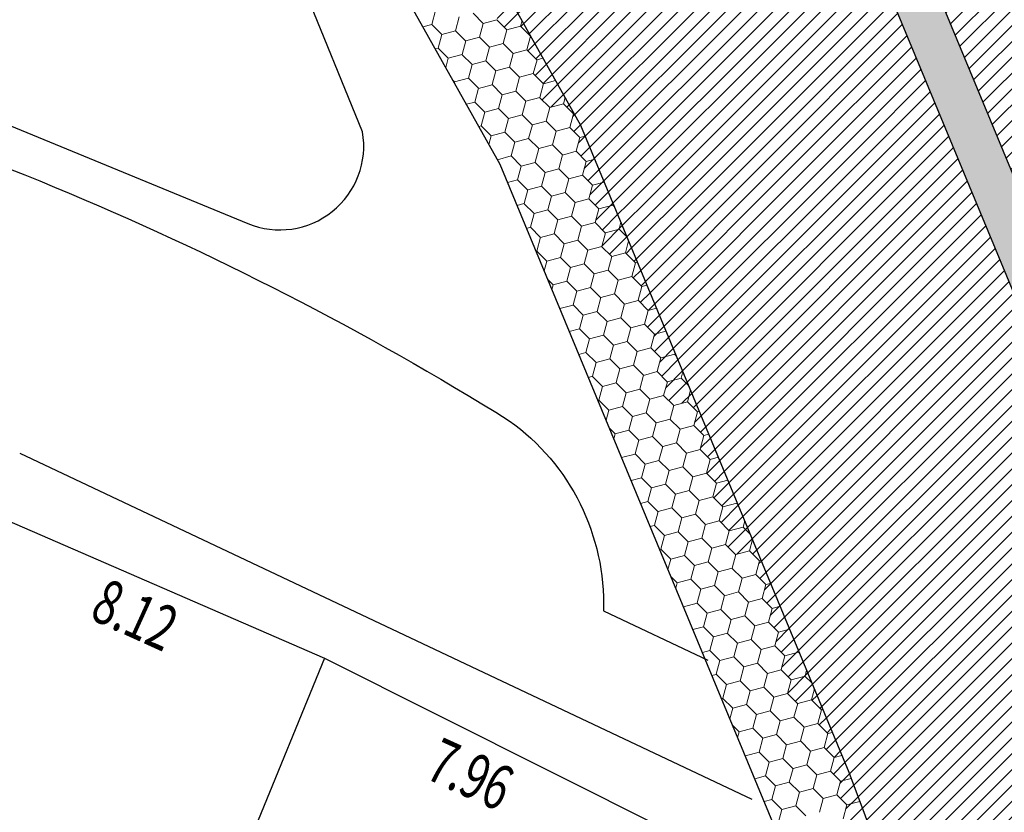
# Model space of a CAD drawing. Extents: x 733375 to 734877, y 7285834 to 7286634.
# Drawn here: x 734257 to 734301, y 7286104 to 7286140 of the extents above; entities that cross this region are included whole.
import ezdxf
from ezdxf.enums import TextEntityAlignment as Align

# ---------------------------------------------------------------- set-up
doc = ezdxf.new("R2010")
doc.units = 0
doc.header["$MEASUREMENT"] = 0
doc.layers.get('0').update_dxf_attribs({"linetype": 'CONTINUOUS'})
for name, color, linetype in [('03-LOTES', 2, 'CONTINUOUS'), ('04-GUIA', 1, 'CONTINUOUS'), ('08-TESTADA', 2, 'CONTINUOUS'), ('13-QUADRA', 4, 'CONTINUOUS'), ('AV', 7, 'CONTINUOUS')]:
    doc.layers.add(name, color=color, linetype=linetype)
doc.layers.add('PORTAS', color=5, linetype='CONTINUOUS', lineweight=20)
doc.layers.add('TEXTO', color=1, linetype='CONTINUOUS', lineweight=13)
doc.styles.add('ROMANS', font='txt.shx')
pattern_1 = [(45, (0, 0), (-0.353553390593, 0.353553390593), [])]

msp = doc.modelspace()

# ---------------------------------------------------------------- hatches: boundary and pattern name
h = msp.add_hatch()
h.set_pattern_fill('ANSI31', color=253, scale=4, style=0)
h.set_pattern_definition(pattern_1)
h.paths.add_polyline_path([(734282.48637, 7286165.31551, -1.21681621), (734283.9413, 7286166.68585), (734284.31273, 7286166.14771), (734297.60783, 7286142.45057), (734310.68834, 7286110.90944), (734314.92097, 7286099.46729), (734330.73968, 7286103.62346), (734301.26595, 7286175.23265), (734301.18407, 7286175.39892), (734254.28402, 7286163.0765), (734257.98194, 7286157.07676), (734261.0624, 7286159.66115, -0.50175987), (734269.06981, 7286158.5728, 0.50175987), (734261.0624, 7286159.66115), (734260.57132, 7286159.24915), (734260.9103, 7286158.91017), (734261.52366, 7286159.07452), (734261.68801, 7286159.68789), (734262.30138, 7286159.85224), (734262.75039, 7286159.40322), (734263.36375, 7286159.56757), (734263.5281, 7286160.18094), (734264.14146, 7286160.34529), (734264.59048, 7286159.89627), (734265.20384, 7286160.06062), (734265.65285, 7286159.61161), (734266.26622, 7286159.77596), (734266.71523, 7286159.32695), (734267.32859, 7286159.4913), (734267.7776, 7286159.04229), (734267.61325, 7286158.42892), (734268.06227, 7286157.97991), (734268.67563, 7286158.14426), (734269.12464, 7286157.69525), (734268.96029, 7286157.08189), (734269.4093, 7286156.63287), (734269.24495, 7286156.01951), (734269.69397, 7286155.5705), (734270.30733, 7286155.73485), (734270.75634, 7286155.28584), (734270.59199, 7286154.67247), (734271.04101, 7286154.22346), (734270.87666, 7286153.6101), (734271.32567, 7286153.16108), (734271.16132, 7286152.54772), (734271.61033, 7286152.09871), (734272.22369, 7286152.26306), (734272.67271, 7286151.81405), (734272.50836, 7286151.20068), (734272.95737, 7286150.75167), (734272.79302, 7286150.13831), (734273.24203, 7286149.6893), (734273.07768, 7286149.07593), (734273.52669, 7286148.62692), (734274.14006, 7286148.79127), (734274.58907, 7286148.34226), (734274.42472, 7286147.72889), (734274.87373, 7286147.27988), (734274.70938, 7286146.66652), (734275.15839, 7286146.21751), (734274.99404, 7286145.60414), (734275.44306, 7286145.15513), (734276.05642, 7286145.31948), (734276.50543, 7286144.87047), (734276.34108, 7286144.25711), (734276.7901, 7286143.80809), (734276.62575, 7286143.19473), (734277.07476, 7286142.74572), (734277.68812, 7286142.91007), (734278.13713, 7286142.46105), (734277.97278, 7286141.84769), (734278.4218, 7286141.39868), (734278.25745, 7286140.78532), (734278.70646, 7286140.3363), (734278.54211, 7286139.72294), (734278.99112, 7286139.27393), (734279.60448, 7286139.43828), (734280.0535, 7286138.98927), (734279.88915, 7286138.3759), (734280.33816, 7286137.92689), (734280.17381, 7286137.31353), (734280.62282, 7286136.86451), (734280.45847, 7286136.25115), (734280.90748, 7286135.80214), (734281.52085, 7286135.96649), (734281.96986, 7286135.51748), (734281.80551, 7286134.90411), (734282.25452, 7286134.4551), (734282.09017, 7286133.84174), (734282.53919, 7286133.39273), (734282.37484, 7286132.77936), (734282.82385, 7286132.33035), (734282.6595, 7286131.71699), (734283.10851, 7286131.26797), (734282.94416, 7286130.65461), (734283.39317, 7286130.2056), (734283.22882, 7286129.59224), (734283.67784, 7286129.14322), (734284.2912, 7286129.30757), (734284.74021, 7286128.85856), (734284.57586, 7286128.2452), (734285.02487, 7286127.79619), (734284.86052, 7286127.18282), (734285.30954, 7286126.73381), (734285.14519, 7286126.12045), (734285.5942, 7286125.67143), (734285.42985, 7286125.05807), (734285.87886, 7286124.60906), (734285.71451, 7286123.9957), (734286.16352, 7286123.54668), (734285.99917, 7286122.93332), (734286.44819, 7286122.48431), (734287.06155, 7286122.64866), (734287.51056, 7286122.19965), (734287.34621, 7286121.58628), (734287.79523, 7286121.13727), (734287.63088, 7286120.52391), (734288.07989, 7286120.0749), (734287.91554, 7286119.46153), (734288.36455, 7286119.01252), (734288.2002, 7286118.39916), (734288.64921, 7286117.95014), (734288.48486, 7286117.33678), (734288.93388, 7286116.88777), (734288.76953, 7286116.27441), (734289.21854, 7286115.82539), (734289.8319, 7286115.98974), (734290.28091, 7286115.54073), (734290.11656, 7286114.92737), (734290.56558, 7286114.47836), (734290.40123, 7286113.86499), (734290.85024, 7286113.41598), (734290.68589, 7286112.80262), (734291.1349, 7286112.3536), (734290.97055, 7286111.74024), (734291.41956, 7286111.29123), (734291.25521, 7286110.67787), (734291.70423, 7286110.22885), (734291.53988, 7286109.61549), (734291.98889, 7286109.16648), (734292.60225, 7286109.33083), (734293.05127, 7286108.88182), (734292.88692, 7286108.26845), (734293.33593, 7286107.81944), (734293.17158, 7286107.20608), (734293.62059, 7286106.75706), (734293.45624, 7286106.1437), (734293.90525, 7286105.69469), (734293.7409, 7286105.08133), (734294.18992, 7286104.63231), (734294.02557, 7286104.01895), (734294.47458, 7286103.56994), (734294.31023, 7286102.95658), (734294.75924, 7286102.50756), (734294.59489, 7286101.8942), (734295.0439, 7286101.44519), (734295.65727, 7286101.60954), (734296.10628, 7286101.16052), (734295.94193, 7286100.54716), (734296.39094, 7286100.09815), (734296.22659, 7286099.48479), (734296.6756, 7286099.03577), (734296.51125, 7286098.42241), (734296.96027, 7286097.9734), (734296.79592, 7286097.36004), (734297.24493, 7286096.91102), (734297.08058, 7286096.29766), (734297.52959, 7286095.84865), (734297.36524, 7286095.23528), (734297.66661, 7286094.93392), (734312.97741, 7286098.95664), (734308.82603, 7286110.17915), (734295.80571, 7286141.57515)])
h.paths.add_polyline_path([(734294.28122, 7286106.09456), (734298.3888, 7286095.12366), (734312.97741, 7286098.95664), (734308.82603, 7286110.17915), (734298.46285, 7286135.16798), (734283.81963, 7286131.32065)], flags=16)
h.paths.add_polyline_path([(734312.97741, 7286098.95664), (734298.3888, 7286095.12366), (734299.48084, 7286092.20695), (734304.48977, 7286078.66619), (734305.32183, 7286075.21095), (734306.94417, 7286071.27825), (734308.57605, 7286062.64302), (734341.76803, 7286071.36381), (734341.77342, 7286071.3692, 0.05201803), (734337.74142, 7286086.61207), (734330.73968, 7286103.62346), (734314.92097, 7286099.46729), (734321.77102, 7286080.94938), (734324.09595, 7286072.39605), (734324.09829, 7286072.40058), (734324.41782, 7286070.71994), (734324.37962, 7286070.73976, -0.78232042), (734322.37304, 7286070.81836), (734319.86438, 7286080.33894)])
h.paths.add_polyline_path([(734326.07141, 7286050.08648), (734326.0153, 7286045.70541), (734321.8585, 7286029.35809), (734337.49456, 7286029.98226), (734340.99128, 7286043.73371, 0.09171645), (734341.77402, 7286071.36538), (734308.56248, 7286062.63946), (734309.01219, 7286055.59068), (734309.00457, 7286055.5983), (734308.89226, 7286051.28132), (734308.12375, 7286044.52203), (734305.13756, 7286032.60962), (734304.14522, 7286028.65101), (734319.77369, 7286029.27487), (734324.0185, 7286045.9683), (734324.07124, 7286050.08648, -0.69500983)])
h = msp.add_hatch()
h.set_pattern_fill('ANSI31', color=253, scale=4, style=0)
h.set_pattern_definition(pattern_1)
h.paths.add_polyline_path([(734298.46285, 7286135.16798), (734283.81963, 7286131.32065), (734294.28122, 7286106.09456), (734298.3888, 7286095.12366), (734312.97741, 7286098.95664), (734308.82603, 7286110.17915)])
at = {"layer": 'PORTAS'}
h = msp.add_hatch(dxfattribs=at)
h.set_pattern_fill('AR-SAND', color=92, scale=0.02, angle=90, style=0)
h.set_pattern_definition([(127.5, (735445.24914, 7279171.3138), (-0.978826475, -0.03200063), [0, -0.77216, 0, -0.8636, 0, -0.8255]), (97.5, (735445.2491, 7279171.3138), (-1.4336502, 0.89904657), [0, -0.41656, 0, -0.69596, 0, -0.2667]), (57.5, (735445.2491, 7279170.689), (-0.00287437, 1.58198474), [0, -0.254, 0, -0.9144, 0, -1.1938]), (47.5, (735445.2491, 7279170.689), (-0.44585865, 1.5271129), [0, -0.127, 0, -0.59944, 0, -0.6858])])
h.paths.add_polyline_path([(734308.55667, 7286110.82865), (734310.78637, 7286110.64443), (734310.68834, 7286110.90944), (734297.91598, 7286141.70754), (734295.62525, 7286141.8968), (734295.80571, 7286141.57515)])
h.paths.add_polyline_path([(734292.87632, 7286146.7965), (734295.11714, 7286146.61136), (734295.11714, 7286146.88998), (734284.31273, 7286166.14771), (734283.89079, 7286166.75902, 0.63884913), (734282.48637, 7286165.31551)])

# ---------------------------------------------------------------- linework, layer by layer
for points in [[(734283.89079, 7286166.75902), (734284.31273, 7286166.14771), (734297.60783, 7286142.45057), (734310.68834, 7286110.90944), (734321.77102, 7286080.94938), (734324.10662, 7286072.35677), (734324.39911, 7286070.81836)], [(734269.06981, 7286158.5728), (734274.45514, 7286148.974), (734282.28984, 7286135.00947), (734294.28122, 7286106.09456), (734299.48084, 7286092.20695), (734304.48977, 7286078.66619), (734305.32183, 7286075.21095)], [(734295.80571, 7286141.57515), (734308.82603, 7286110.17915)]]:
    msp.add_lwpolyline(points)
at = {"layer": '03-LOTES', "color": 7, "ltscale": 0.75}
msp.add_line((734270.83885, 7286111.18888), (734254.62966, 7286071.5543), dxfattribs=at)
at = {"layer": '04-GUIA', "color": 7, "ltscale": 0.2}
for points in [[(734237.02269, 7286139.24719, -0.08169383), (734279.10065, 7286121.80518, 2.93401428)], [(734279.10065, 7286121.80518, -0.24992626), (734283.31063, 7286113.30793, 1.52775614), (734283.31063, 7286113.30793, -0.2517899)]]:
    msp.add_lwpolyline(points, format="xyb", dxfattribs=at)
at = {"layer": '04-GUIA', "color": 7, "ltscale": 0.01}
msp.add_lwpolyline([(734257.21695, 7286120.35652), (734289.93367, 7286104.89194)], dxfattribs=at)
at = {"layer": '04-GUIA', "color": 7, "ltscale": 0.2}
msp.add_lwpolyline([(734283.31063, 7286113.30793), (734287.96644, 7286111.10721)], dxfattribs=at)
at = {"layer": '13-QUADRA', "color": 7}
msp.add_lwpolyline([(734272.54167, 7286134.71409), (734269.90706, 7286141.19937), (734269.90706, 7286141.19937, 0.24399116), (734265.36351, 7286145.07545), (734256.21907, 7286143.74997, 0.71188961), (734255.74484, 7286135.41429), (734255.74484, 7286135.41429), (734267.41574, 7286130.61276), (734267.41574, 7286130.61276, 0.5893572)], format="xyb", close=True, dxfattribs=at)
at = {"layer": '13-QUADRA', "color": 7, "ltscale": 0.75}
msp.add_lwpolyline([(734229.2776, 7286124.895), (734230.78874, 7286125.55063), (734255.94104, 7286117.65722), (734270.83885, 7286111.18888), (734291.16284, 7286101.00854), (734302.66521, 7286064.66801), (734298.22395, 7286053.22251), (734280.66239, 7286059.94727), (734276.08389, 7286045.5157), (734268.56351, 7286026.77864)], dxfattribs=at)
at = {"layer": 'AV'}
msp.add_lwpolyline([(734300.674, 7286077.33753), (734300.65625, 7286077.50002), (734291.13413, 7286103.24138), (734278.6856, 7286133.25862), (734265.4672, 7286156.81905)], dxfattribs=at)
at = {"layer": 'TEXTO', "color": 253}
for p, q in [((734275.8044, 7286140.12943), (734275.64005, 7286139.51607)), ((734276.86678, 7286139.84477), (734276.70243, 7286139.23141)), ((734277.92778, 7286139.55956), (734277.47877, 7286140.00857)), ((734275.63984, 7286139.51461), (734275.23638, 7286139.4065)), ((734276.08769, 7286139.06651), (734275.63868, 7286139.51552)), ((734277.92915, 7286139.56011), (734277.7648, 7286138.94674)), ((734278.5423, 7286139.72299), (734277.92894, 7286139.55864)), ((734278.99015, 7286139.2749), (734278.54114, 7286139.72391)), ((734279.60468, 7286139.43833), (734278.99132, 7286139.27398)), ((734280.05253, 7286138.99023), (734279.60352, 7286139.43925)), ((734279.66932, 7286139.68026), (734279.60489, 7286139.43979)), ((734276.08906, 7286139.06706), (734275.92471, 7286138.45369)), ((734276.70221, 7286139.22994), (734276.08885, 7286139.06559)), ((734277.15007, 7286138.78185), (734276.70105, 7286139.23086)), ((734277.76459, 7286138.94528), (734277.15123, 7286138.78093)), ((734278.21244, 7286138.49718), (734277.76343, 7286138.9462)), ((734278.99153, 7286139.27544), (734278.82718, 7286138.66208)), ((734280.0539, 7286138.99078), (734279.88955, 7286138.37742)), ((734280.05654, 7286138.99008), (734280.05369, 7286138.98932)), ((734277.15144, 7286138.78239), (734276.98709, 7286138.16903)), ((734278.21381, 7286138.49773), (734278.04946, 7286137.88437)), ((734278.82697, 7286138.66062), (734278.2136, 7286138.49627)), ((734279.27482, 7286138.21252), (734278.8258, 7286138.66153)), ((734275.9245, 7286138.45223), (734275.79173, 7286138.41665)), ((734276.37235, 7286138.00413), (734275.92334, 7286138.45315)), ((734276.98688, 7286138.16757), (734276.37351, 7286138.00322)), ((734277.43473, 7286137.71947), (734276.98572, 7286138.16848)), ((734279.27619, 7286138.21307), (734279.11184, 7286137.59971)), ((734279.88934, 7286138.37596), (734279.27598, 7286138.21161)), ((734280.33719, 7286137.92786), (734279.88818, 7286138.37687)), ((734276.37373, 7286138.00468), (734276.26032, 7286137.58144)), ((734277.4361, 7286137.72002), (734277.27175, 7286137.10666)), ((734278.04925, 7286137.8829), (734277.43589, 7286137.71855)), ((734278.4971, 7286137.43481), (734278.04809, 7286137.88382)), ((734280.33857, 7286137.92841), (734280.17422, 7286137.31504)), ((734280.61189, 7286138.00024), (734280.33835, 7286137.92694)), ((734278.49848, 7286137.43536), (734278.33413, 7286136.82199)), ((734279.11163, 7286137.59824), (734278.49827, 7286137.43389)), ((734279.55948, 7286137.15014), (734279.11047, 7286137.59916)), ((734280.174, 7286137.31358), (734279.56064, 7286137.14923)), ((734280.62185, 7286136.86548), (734280.17284, 7286137.31449)), ((734276.65702, 7286136.94176), (734276.57088, 7286137.02789)), ((734276.65839, 7286136.94231), (734276.64562, 7286136.89467)), ((734277.27154, 7286137.10519), (734276.65818, 7286136.94084)), ((734277.71939, 7286136.65709), (734277.27038, 7286137.10611)), ((734278.33392, 7286136.82053), (734277.72055, 7286136.65618)), ((734278.78177, 7286136.37243), (734278.33275, 7286136.82144)), ((734279.56085, 7286137.15069), (734279.3965, 7286136.53733)), ((734280.62323, 7286136.86603), (734280.45888, 7286136.25267)), ((734281.16723, 7286137.01039), (734280.62302, 7286136.86457)), ((734277.72076, 7286136.65764), (734277.55641, 7286136.04428)), ((734278.78314, 7286136.37298), (734278.61879, 7286135.75962)), ((734279.39629, 7286136.53587), (734278.78293, 7286136.37152)), ((734279.84414, 7286136.08777), (734279.39513, 7286136.53678)), ((734277.5562, 7286136.04282), (734277.18009, 7286135.94204)), ((734278.00405, 7286135.59472), (734277.55504, 7286136.04373)), ((734279.84552, 7286136.08832), (734279.68117, 7286135.47495)), ((734280.45867, 7286136.2512), (734279.8453, 7286136.08685)), ((734280.90652, 7286135.80311), (734280.4575, 7286136.25212)), ((734281.52104, 7286135.96654), (734280.90768, 7286135.80219)), ((734281.96889, 7286135.51844), (734281.51988, 7286135.96746)), ((734281.59585, 7286136.24642), (734281.52125, 7286135.96801)), ((734278.00543, 7286135.59527), (734277.84108, 7286134.9819)), ((734278.61858, 7286135.75815), (734278.00522, 7286135.5938)), ((734279.06643, 7286135.31006), (734278.61742, 7286135.75907)), ((734279.68095, 7286135.47349), (734279.06759, 7286135.30914)), ((734280.1288, 7286135.02539), (734279.67979, 7286135.47441)), ((734280.90789, 7286135.80366), (734280.74354, 7286135.19029)), ((734281.97027, 7286135.51899), (734281.80592, 7286134.90563)), ((734282.00025, 7286135.52562), (734281.97006, 7286135.51753)), ((734277.84087, 7286134.98044), (734277.73544, 7286134.95219)), ((734278.28872, 7286134.53234), (734277.8397, 7286134.98136)), ((734279.0678, 7286135.3106), (734278.90345, 7286134.69724)), ((734280.13018, 7286135.02594), (734279.96583, 7286134.41258)), ((734280.74333, 7286135.18883), (734280.12997, 7286135.02448)), ((734281.19118, 7286134.74073), (734280.74217, 7286135.18974)), ((734278.29009, 7286134.53289), (734278.18685, 7286134.14759)), ((734278.90324, 7286134.69578), (734278.28988, 7286134.53143)), ((734279.35109, 7286134.24768), (734278.90208, 7286134.69669)), ((734281.19255, 7286134.74128), (734281.0282, 7286134.12792)), ((734281.80571, 7286134.90417), (734281.19234, 7286134.73982)), ((734282.25356, 7286134.45607), (734281.80454, 7286134.90508)), ((734279.35247, 7286134.24823), (734279.18812, 7286133.63487)), ((734279.96562, 7286134.41112), (734279.35225, 7286134.24677)), ((734280.41347, 7286133.96302), (734279.96445, 7286134.41203)), ((734281.02799, 7286134.12645), (734280.41463, 7286133.9621)), ((734281.47584, 7286133.67835), (734281.02683, 7286134.12737)), ((734282.25493, 7286134.45662), (734282.09058, 7286133.84325)), ((734282.49322, 7286134.51906), (734282.25472, 7286134.45515)), ((734280.41484, 7286133.96357), (734280.25049, 7286133.3502)), ((734281.47722, 7286133.6789), (734281.31287, 7286133.06554)), ((734282.09037, 7286133.84179), (734281.477, 7286133.67744)), ((734282.53822, 7286133.39369), (734282.08921, 7286133.8427)), ((734278.57338, 7286133.46997), (734278.55891, 7286133.48444)), ((734278.57475, 7286133.47052), (734278.57216, 7286133.46083)), ((734279.1879, 7286133.6334), (734278.57454, 7286133.46905)), ((734279.63575, 7286133.1853), (734279.18674, 7286133.63432)), ((734280.25028, 7286133.34874), (734279.63692, 7286133.18439)), ((734280.69813, 7286132.90064), (734280.24912, 7286133.34965)), ((734282.53959, 7286133.39424), (734282.37524, 7286132.78088)), ((734282.9182, 7286133.49428), (734282.53938, 7286133.39278)), ((734279.63713, 7286133.18585), (734279.47278, 7286132.57249)), ((734280.6995, 7286132.90119), (734280.53515, 7286132.28783)), ((734281.31265, 7286133.06408), (734280.69929, 7286132.89973)), ((734281.76051, 7286132.61598), (734281.31149, 7286133.06499)), ((734282.37503, 7286132.77942), (734281.76167, 7286132.61507)), ((734282.82288, 7286132.33132), (734282.37387, 7286132.78033)), ((734279.47257, 7286132.57103), (734279.02094, 7286132.45001)), ((734279.92042, 7286132.12293), (734279.4714, 7286132.57194)), ((734281.76188, 7286132.61653), (734281.59753, 7286132.00317)), ((734282.82425, 7286132.33187), (734282.6599, 7286131.7185)), ((734283.34319, 7286132.46951), (734282.82404, 7286132.3304)), ((734279.92179, 7286132.12348), (734279.75744, 7286131.51011)), ((734280.53494, 7286132.28636), (734279.92158, 7286132.12201)), ((734280.98279, 7286131.83827), (734280.53378, 7286132.28728)), ((734281.59732, 7286132.0017), (734280.98395, 7286131.83735)), ((734282.04517, 7286131.5536), (734281.59616, 7286132.00262)), ((734279.75723, 7286131.50865), (734279.44593, 7286131.42524)), ((734280.20508, 7286131.06055), (734279.75607, 7286131.50957)), ((734280.98417, 7286131.83882), (734280.81982, 7286131.22545)), ((734282.04654, 7286131.55415), (734281.88219, 7286130.94079)), ((734282.65969, 7286131.71704), (734282.04633, 7286131.55269)), ((734283.10754, 7286131.26894), (734282.65853, 7286131.71795)), ((734283.74207, 7286131.50769), (734283.72228, 7286131.43384)), ((734280.20645, 7286131.0611), (734280.0421, 7286130.44774)), ((734280.8196, 7286131.22399), (734280.20624, 7286131.05964)), ((734281.26746, 7286130.77589), (734280.81844, 7286131.2249)), ((734283.10892, 7286131.26949), (734282.94457, 7286130.65613)), ((734283.72207, 7286131.43238), (734283.10871, 7286131.26803)), ((734283.80978, 7286131.34442), (734283.72091, 7286131.43329)), ((734281.26883, 7286130.77644), (734281.10448, 7286130.16308)), ((734281.88198, 7286130.93933), (734281.26862, 7286130.77498)), ((734282.32983, 7286130.49123), (734281.88082, 7286130.94024)), ((734282.94436, 7286130.65466), (734282.33099, 7286130.49031)), ((734283.39221, 7286130.20657), (734282.94319, 7286130.65558)), ((734284.08793, 7286130.67371), (734284.00694, 7286130.37146)), ((734280.04189, 7286130.44628), (734279.87092, 7286130.40046)), ((734280.48974, 7286129.99818), (734280.04073, 7286130.44719)), ((734281.10427, 7286130.16161), (734280.4909, 7286129.99726)), ((734281.55212, 7286129.71352), (734281.10311, 7286130.16253)), ((734282.3312, 7286130.49178), (734282.16685, 7286129.87841)), ((734283.39358, 7286130.20711), (734283.22923, 7286129.59375)), ((734284.00673, 7286130.37), (734283.39337, 7286130.20565)), ((734284.36084, 7286130.01565), (734284.00557, 7286130.37092)), ((734280.49112, 7286129.99873), (734280.32677, 7286129.38536)), ((734281.55349, 7286129.71406), (734281.38914, 7286129.1007)), ((734282.16664, 7286129.87695), (734281.55328, 7286129.7126)), ((734282.61449, 7286129.42885), (734282.16548, 7286129.87787)), ((734284.43379, 7286129.83973), (734284.2916, 7286129.30909)), ((734280.32655, 7286129.3839), (734280.2959, 7286129.37569)), ((734280.77441, 7286128.9358), (734280.32539, 7286129.38482)), ((734282.61587, 7286129.4294), (734282.45152, 7286128.81604)), ((734283.22902, 7286129.59229), (734282.61566, 7286129.42794)), ((734283.67687, 7286129.14419), (734283.22786, 7286129.5932)), ((734284.29139, 7286129.30763), (734283.67803, 7286129.14328)), ((734284.73925, 7286128.85953), (734284.29023, 7286129.30854)), ((734280.77578, 7286128.93635), (734280.65894, 7286128.5003)), ((734281.38893, 7286129.09924), (734280.77557, 7286128.93489)), ((734281.83678, 7286128.65114), (734281.38777, 7286129.10015)), ((734282.45131, 7286128.81458), (734281.83794, 7286128.65023)), ((734282.89916, 7286128.36648), (734282.45014, 7286128.81549)), ((734283.67824, 7286129.14474), (734283.51389, 7286128.53138)), ((734284.74062, 7286128.86008), (734284.57627, 7286128.24671)), ((734284.83065, 7286128.88279), (734284.74041, 7286128.85861)), ((734281.83815, 7286128.65169), (734281.6738, 7286128.03833)), ((734282.90053, 7286128.36703), (734282.73618, 7286127.75366)), ((734283.51368, 7286128.52991), (734282.90032, 7286128.36556)), ((734283.96153, 7286128.08181), (734283.51252, 7286128.53083)), ((734281.05907, 7286127.87343), (734280.8196, 7286128.1129)), ((734281.67359, 7286128.03686), (734281.06023, 7286127.87251)), ((734282.12144, 7286127.58876), (734281.67243, 7286128.03778)), ((734283.9629, 7286128.08236), (734283.79855, 7286127.469)), ((734284.57606, 7286128.24525), (734283.96269, 7286128.0809)), ((734285.02391, 7286127.79715), (734284.5749, 7286128.24616)), ((734281.06044, 7286127.87397), (734281.0048, 7286127.66632)), ((734282.12282, 7286127.58931), (734281.95847, 7286126.97595)), ((734282.73597, 7286127.7522), (734282.12261, 7286127.58785)), ((734283.18382, 7286127.3041), (734282.73481, 7286127.75311)), ((734285.02528, 7286127.7977), (734284.86093, 7286127.18434)), ((734285.25563, 7286127.85802), (734285.02507, 7286127.79624)), ((734283.18519, 7286127.30465), (734283.02084, 7286126.69129)), ((734283.79834, 7286127.46754), (734283.18498, 7286127.30319)), ((734284.2462, 7286127.01944), (734283.79718, 7286127.46845)), ((734284.86072, 7286127.18288), (734284.24736, 7286127.01853)), ((734285.30857, 7286126.73478), (734284.85956, 7286127.18379)), ((734281.95826, 7286126.97449), (734281.35837, 7286126.81375)), ((734282.40611, 7286126.52639), (734281.95709, 7286126.9754)), ((734283.02063, 7286126.68983), (734282.40727, 7286126.52548)), ((734283.46848, 7286126.24173), (734283.01947, 7286126.69074)), ((734284.24757, 7286127.01999), (734284.08322, 7286126.40662)), ((734285.30994, 7286126.73532), (734285.14559, 7286126.12196)), ((734285.68062, 7286126.83324), (734285.30973, 7286126.73386)), ((734282.40748, 7286126.52694), (734282.24313, 7286125.91357)), ((734283.46985, 7286126.24227), (734283.3055, 7286125.62891)), ((734284.08301, 7286126.40516), (734283.46964, 7286126.24081)), ((734284.53086, 7286125.95706), (734284.08185, 7286126.40608)), ((734282.24292, 7286125.91211), (734281.78336, 7286125.78897)), ((734282.69077, 7286125.46401), (734282.24176, 7286125.91303)), ((734284.53223, 7286125.95761), (734284.36788, 7286125.34425)), ((734285.14538, 7286126.1205), (734284.53202, 7286125.95615)), ((734285.59323, 7286125.6724), (734285.14422, 7286126.12141)), ((734286.10561, 7286125.80847), (734285.59439, 7286125.67149)), ((734282.69214, 7286125.46456), (734282.52779, 7286124.8512)), ((734283.30529, 7286125.62745), (734282.69193, 7286125.4631)), ((734283.75315, 7286125.17935), (734283.30413, 7286125.62836)), ((734284.36767, 7286125.34279), (734283.75431, 7286125.17844)), ((734284.81552, 7286124.89469), (734284.36651, 7286125.3437)), ((734285.59461, 7286125.67295), (734285.43025, 7286125.05959)), ((734282.52758, 7286124.84974), (734282.20835, 7286124.7642)), ((734282.97543, 7286124.40164), (734282.52642, 7286124.85065)), ((734283.75452, 7286125.1799), (734283.59017, 7286124.56654)), ((734284.81689, 7286124.89524), (734284.65254, 7286124.28187)), ((734285.43004, 7286125.05812), (734284.81668, 7286124.89377)), ((734285.8779, 7286124.61002), (734285.42888, 7286125.05904)), ((734283.58996, 7286124.56507), (734282.97659, 7286124.40072)), ((734284.03781, 7286124.11697), (734283.5888, 7286124.56599)), ((734285.87927, 7286124.61057), (734285.71492, 7286123.99721)), ((734286.49242, 7286124.77346), (734285.87906, 7286124.60911)), ((734286.56507, 7286124.70057), (734286.49126, 7286124.77437)), ((734286.50896, 7286124.83586), (734286.49263, 7286124.77492)), ((734282.9768, 7286124.40219), (734282.81245, 7286123.78882)), ((734284.03918, 7286124.11752), (734283.87483, 7286123.50416)), ((734284.65233, 7286124.28041), (734284.03897, 7286124.11606)), ((734285.10018, 7286123.83231), (734284.65117, 7286124.28132)), ((734285.71471, 7286123.99575), (734285.10134, 7286123.8314)), ((734286.16256, 7286123.54765), (734285.71355, 7286123.99666)), ((734286.85482, 7286124.00188), (734286.77729, 7286123.71255)), ((734282.81224, 7286123.78736), (734282.63333, 7286123.73942)), ((734283.2601, 7286123.33926), (734282.81108, 7286123.78827)), ((734285.10155, 7286123.83286), (734284.9372, 7286123.2195)), ((734286.16393, 7286123.5482), (734285.99958, 7286122.93483)), ((734286.77708, 7286123.71109), (734286.16372, 7286123.54674)), ((734287.11613, 7286123.3718), (734286.77592, 7286123.712)), ((734283.26147, 7286123.33981), (734283.09712, 7286122.72645)), ((734283.87462, 7286123.5027), (734283.26126, 7286123.33835)), ((734284.32247, 7286123.0546), (734283.87346, 7286123.50361)), ((734284.93699, 7286123.21804), (734284.32363, 7286123.05369)), ((734285.38485, 7286122.76994), (734284.93583, 7286123.21895)), ((734287.20068, 7286123.16791), (734287.06196, 7286122.65017)), ((734283.09691, 7286122.72499), (734283.05832, 7286122.71465)), ((734283.54476, 7286122.27689), (734283.09575, 7286122.7259)), ((734284.32384, 7286123.05515), (734284.15949, 7286122.44178)), ((734285.38622, 7286122.77048), (734285.22187, 7286122.15712)), ((734285.99937, 7286122.93337), (734285.38601, 7286122.76902)), ((734286.44722, 7286122.48527), (734285.99821, 7286122.93429)), ((734287.06175, 7286122.64871), (734286.44838, 7286122.48436)), ((734287.5096, 7286122.20061), (734287.06059, 7286122.64962)), ((734283.54613, 7286122.27743), (734283.42583, 7286121.82847)), ((734284.15928, 7286122.44032), (734283.54592, 7286122.27597)), ((734284.60713, 7286121.99222), (734284.15812, 7286122.44124)), ((734286.44859, 7286122.48582), (734286.28424, 7286121.87246)), ((734287.59306, 7286122.22175), (734287.51076, 7286122.1997)), ((734284.6085, 7286121.99277), (734284.44415, 7286121.37941)), ((734285.22166, 7286122.15566), (734284.60829, 7286121.99131)), ((734285.66951, 7286121.70756), (734285.2205, 7286122.15657)), ((734286.28403, 7286121.871), (734285.67067, 7286121.70665)), ((734286.73189, 7286121.4229), (734286.28287, 7286121.87191)), ((734287.51097, 7286122.20116), (734287.34662, 7286121.5878)), ((734283.82942, 7286121.21451), (734283.57489, 7286121.46904)), ((734284.44394, 7286121.37795), (734283.83058, 7286121.2136)), ((734284.8918, 7286120.92985), (734284.44278, 7286121.37886)), ((734285.67088, 7286121.70811), (734285.50653, 7286121.09475)), ((734286.73326, 7286121.42345), (734286.56891, 7286120.81008)), ((734287.34641, 7286121.58634), (734286.73305, 7286121.42199)), ((734287.79426, 7286121.13823), (734287.34525, 7286121.58725)), ((734283.83079, 7286121.21506), (734283.77169, 7286120.99449)), ((734284.89317, 7286120.9304), (734284.72882, 7286120.31703)), ((734285.50632, 7286121.09329), (734284.89296, 7286120.92894)), ((734285.95417, 7286120.64518), (734285.50516, 7286121.0942)), ((734287.79563, 7286121.13878), (734287.63128, 7286120.52542)), ((734288.01805, 7286121.19698), (734287.79542, 7286121.13732)), ((734285.95554, 7286120.64573), (734285.79119, 7286120.03237)), ((734286.5687, 7286120.80862), (734285.95533, 7286120.64427)), ((734287.01655, 7286120.36052), (734286.56754, 7286120.80953)), ((734287.63107, 7286120.52396), (734287.01771, 7286120.35961)), ((734288.07892, 7286120.07586), (734287.62991, 7286120.52487)), ((734284.72861, 7286120.31557), (734284.12079, 7286120.15271)), ((734285.17646, 7286119.86747), (734284.72745, 7286120.31648)), ((734285.79098, 7286120.03091), (734285.17762, 7286119.86656)), ((734286.23884, 7286119.58281), (734285.78982, 7286120.03182)), ((734287.01792, 7286120.36107), (734286.85357, 7286119.74771)), ((734288.08029, 7286120.07641), (734287.91594, 7286119.46304)), ((734288.44304, 7286120.1722), (734288.08008, 7286120.07495)), ((734285.17783, 7286119.86802), (734285.01348, 7286119.25466)), ((734286.24021, 7286119.58336), (734286.07585, 7286118.96999)), ((734286.85336, 7286119.74625), (734286.24, 7286119.5819)), ((734287.30121, 7286119.29815), (734286.8522, 7286119.74716)), ((734285.01327, 7286119.2532), (734284.54578, 7286119.12793)), ((734285.46112, 7286118.8051), (734285.01211, 7286119.25411)), ((734287.30258, 7286119.29869), (734287.13823, 7286118.68533)), ((734287.91573, 7286119.46158), (734287.30237, 7286119.29723)), ((734288.36359, 7286119.01348), (734287.91457, 7286119.4625)), ((734288.86803, 7286119.14743), (734288.36475, 7286119.01257)), ((734285.46249, 7286118.80564), (734285.29814, 7286118.19228)), ((734286.07564, 7286118.96853), (734285.46228, 7286118.80418)), ((734286.5235, 7286118.52043), (734286.07449, 7286118.96945)), ((734287.13802, 7286118.68387), (734286.52466, 7286118.51952)), ((734287.58587, 7286118.23577), (734287.13686, 7286118.68478)), ((734288.36496, 7286119.01403), (734288.20061, 7286118.40067)), ((734286.52487, 7286118.52098), (734286.36052, 7286117.90762)), ((734288.2004, 7286118.39921), (734287.58703, 7286118.23486)), ((734288.64825, 7286117.95111), (734288.19924, 7286118.40012)), ((734285.29793, 7286118.19082), (734284.97076, 7286118.10316)), ((734285.74579, 7286117.74272), (734285.29677, 7286118.19173)), ((734286.36031, 7286117.90616), (734285.74694, 7286117.74181)), ((734286.80816, 7286117.45806), (734286.35915, 7286117.90707)), ((734287.58724, 7286118.23632), (734287.42289, 7286117.62296)), ((734288.64962, 7286117.95166), (734288.48527, 7286117.33829)), ((734289.26277, 7286118.11455), (734288.64941, 7286117.9502)), ((734289.32036, 7286118.05671), (734289.26161, 7286118.11546)), ((734289.27585, 7286118.16403), (734289.26298, 7286118.11601)), ((734285.74715, 7286117.74327), (734285.5828, 7286117.12991)), ((734286.80953, 7286117.45861), (734286.64518, 7286116.84524)), ((734287.42268, 7286117.6215), (734286.80932, 7286117.45715)), ((734287.87054, 7286117.1734), (734287.42152, 7286117.62241)), ((734285.58259, 7286117.12845), (734285.39575, 7286117.07838)), ((734286.03045, 7286116.68035), (734285.58144, 7286117.12936)), ((734287.87191, 7286117.17394), (734287.70756, 7286116.56058)), ((734288.48506, 7286117.33683), (734287.8717, 7286117.17248)), ((734288.93291, 7286116.88873), (734288.4839, 7286117.33775)), ((734289.54743, 7286117.05217), (734288.93407, 7286116.88782)), ((734289.87142, 7286116.72794), (734289.54628, 7286117.05308)), ((734289.62171, 7286117.33006), (734289.54764, 7286117.05363)), ((734286.03182, 7286116.68089), (734285.86747, 7286116.06753)), ((734286.64497, 7286116.84378), (734286.03161, 7286116.67943)), ((734287.09282, 7286116.39568), (734286.64381, 7286116.8447)), ((734287.70735, 7286116.55912), (734287.09398, 7286116.39477)), ((734288.1552, 7286116.11102), (734287.70619, 7286116.56003)), ((734288.93428, 7286116.88928), (734288.76993, 7286116.27592)), ((734289.96757, 7286116.49608), (734289.83231, 7286115.99126)), ((734285.86726, 7286116.06607), (734285.82074, 7286116.05361)), ((734286.31511, 7286115.61797), (734285.8661, 7286116.06698)), ((734287.09419, 7286116.39623), (734286.92984, 7286115.78287)), ((734288.15657, 7286116.11157), (734287.99222, 7286115.4982)), ((734288.76972, 7286116.27446), (734288.15636, 7286116.11011)), ((734289.21758, 7286115.82636), (734288.76856, 7286116.27537)), ((734286.31648, 7286115.61852), (734286.19272, 7286115.15664)), ((734286.92963, 7286115.78141), (734286.31627, 7286115.61706)), ((734287.37749, 7286115.33331), (734286.92847, 7286115.78232)), ((734289.21894, 7286115.82691), (734289.05459, 7286115.21354)), ((734289.8321, 7286115.9898), (734289.21873, 7286115.82545)), ((734290.27995, 7286115.54169), (734289.83094, 7286115.99071)), ((734287.37886, 7286115.33385), (734287.21451, 7286114.72049)), ((734287.99201, 7286115.49675), (734287.37865, 7286115.3324)), ((734288.43986, 7286115.04864), (734287.99085, 7286115.49766)), ((734289.05438, 7286115.21208), (734288.44102, 7286115.04773)), ((734289.50224, 7286114.76398), (734289.05323, 7286115.21299)), ((734290.28132, 7286115.54224), (734290.11697, 7286114.92888)), ((734290.35548, 7286115.56071), (734290.28111, 7286115.54078)), ((734286.59977, 7286114.55559), (734286.33018, 7286114.82519)), ((734288.44123, 7286115.04919), (734288.27688, 7286114.43583)), ((734289.50361, 7286114.76453), (734289.33926, 7286114.15117)), ((734290.11676, 7286114.92742), (734289.5034, 7286114.76307)), ((734290.56461, 7286114.47932), (734290.1156, 7286114.92833)), ((734286.60114, 7286114.55614), (734286.53858, 7286114.32266)), ((734287.2143, 7286114.71903), (734286.60093, 7286114.55468)), ((734287.66215, 7286114.27093), (734287.21314, 7286114.71994)), ((734288.27667, 7286114.43437), (734287.66331, 7286114.27002)), ((734288.72453, 7286113.98627), (734288.27551, 7286114.43528)), ((734290.56598, 7286114.47987), (734290.40163, 7286113.8665)), ((734290.78047, 7286114.53594), (734290.56577, 7286114.47841)), ((734287.66352, 7286114.27148), (734287.49917, 7286113.65812)), ((734288.72589, 7286113.98682), (734288.56154, 7286113.37345)), ((734289.33905, 7286114.14971), (734288.72568, 7286113.98536)), ((734289.7869, 7286113.70161), (734289.33789, 7286114.15062)), ((734290.40142, 7286113.86504), (734289.78806, 7286113.70069)), ((734290.84928, 7286113.41694), (734290.40026, 7286113.86596)), ((734286.88444, 7286113.49322), (734286.88124, 7286113.49642)), ((734286.88581, 7286113.49377), (734286.88444, 7286113.48868)), ((734287.49896, 7286113.65666), (734286.8856, 7286113.49231)), ((734287.94681, 7286113.20856), (734287.4978, 7286113.65757)), ((734289.78827, 7286113.70215), (734289.62392, 7286113.08879)), ((734290.85064, 7286113.41749), (734290.68629, 7286112.80413)), ((734291.20546, 7286113.51116), (734290.85044, 7286113.41603)), ((734287.94818, 7286113.2091), (734287.78383, 7286112.59574)), ((734288.56133, 7286113.37199), (734287.94797, 7286113.20764)), ((734289.00919, 7286112.92389), (734288.56018, 7286113.37291)), ((734289.62371, 7286113.08733), (734289.01035, 7286112.92298)), ((734290.07156, 7286112.63923), (734289.62255, 7286113.08824)), ((734287.78362, 7286112.59428), (734287.30819, 7286112.46689)), ((734288.23148, 7286112.14618), (734287.78246, 7286112.59519)), ((734289.01056, 7286112.92444), (734288.84621, 7286112.31108)), ((734290.07293, 7286112.63978), (734289.90858, 7286112.02642)), ((734290.68609, 7286112.80267), (734290.07272, 7286112.63832)), ((734291.13394, 7286112.35457), (734290.68493, 7286112.80358)), ((734288.23284, 7286112.14673), (734288.06849, 7286111.53336)), ((734288.846, 7286112.30962), (734288.23263, 7286112.14527)), ((734289.29385, 7286111.86152), (734288.84484, 7286112.31053)), ((734291.13531, 7286112.35512), (734290.97096, 7286111.74175)), ((734291.63044, 7286112.48638), (734291.1351, 7286112.35366)), ((734289.29522, 7286111.86207), (734289.13087, 7286111.2487)), ((734289.90837, 7286112.02496), (734289.29501, 7286111.86061)), ((734290.35623, 7286111.57685), (734289.90721, 7286112.02587)), ((734290.97075, 7286111.74029), (734290.35738, 7286111.57594)), ((734291.4186, 7286111.29219), (734290.96959, 7286111.7412)), ((734288.06828, 7286111.53191), (734287.73318, 7286111.44212)), ((734288.51614, 7286111.0838), (734288.06713, 7286111.53282)), ((734289.13066, 7286111.24724), (734288.5173, 7286111.08289)), ((734289.57851, 7286110.79914), (734289.1295, 7286111.24815)), ((734290.35759, 7286111.5774), (734290.19324, 7286110.96404)), ((734291.41997, 7286111.29274), (734291.25562, 7286110.67938)), ((734292.03312, 7286111.45563), (734291.41976, 7286111.29128)), ((734292.07565, 7286111.41286), (734292.03196, 7286111.45654)), ((734292.04274, 7286111.49221), (734292.03333, 7286111.45709)), ((734288.51751, 7286111.08435), (734288.35316, 7286110.47099)), ((734289.57988, 7286110.79969), (734289.41553, 7286110.18633)), ((734290.19303, 7286110.96258), (734289.57967, 7286110.79823)), ((734290.64089, 7286110.51448), (734290.19188, 7286110.96349)), ((734288.35295, 7286110.46953), (734288.15817, 7286110.41734)), ((734288.8008, 7286110.02143), (734288.35179, 7286110.47044)), ((734290.64226, 7286110.51503), (734290.47791, 7286109.90166)), ((734291.25541, 7286110.67792), (734290.64205, 7286110.51357)), ((734291.70326, 7286110.22982), (734291.25425, 7286110.67883)), ((734292.31779, 7286110.39326), (734291.70442, 7286110.22891)), ((734292.62671, 7286110.08409), (734292.31663, 7286110.39417)), ((734292.3886, 7286110.65823), (734292.31799, 7286110.39471)), ((734288.80217, 7286110.02198), (734288.63782, 7286109.40861)), ((734289.41532, 7286110.18487), (734288.80196, 7286110.02052)), ((734289.86318, 7286109.73677), (734289.41416, 7286110.18578)), ((734290.4777, 7286109.90021), (734289.86433, 7286109.73586)), ((734290.92555, 7286109.4521), (734290.47654, 7286109.90112)), ((734291.70463, 7286110.23036), (734291.54028, 7286109.617)), ((734289.86454, 7286109.73731), (734289.70019, 7286109.12395)), ((734290.92692, 7286109.45265), (734290.76257, 7286108.83929)), ((734291.54007, 7286109.61554), (734290.92671, 7286109.45119)), ((734291.98793, 7286109.16744), (734291.53891, 7286109.61645)), ((734292.73446, 7286109.82425), (734292.60266, 7286109.33234)), ((734288.63761, 7286109.40716), (734288.58316, 7286109.39256)), ((734289.08546, 7286108.95905), (734288.63645, 7286109.40807)), ((734289.69998, 7286109.12249), (734289.08662, 7286108.95814)), ((734290.14784, 7286108.67439), (734289.69883, 7286109.1234)), ((734291.98929, 7286109.16799), (734291.82494, 7286108.55463)), ((734292.60245, 7286109.33088), (734291.98909, 7286109.16653)), ((734293.0503, 7286108.88278), (734292.60129, 7286109.33179)), ((734289.08683, 7286108.9596), (734288.95961, 7286108.48481)), ((734290.14921, 7286108.67494), (734289.98486, 7286108.06158)), ((734290.76236, 7286108.83783), (734290.149, 7286108.67348)), ((734291.21021, 7286108.38973), (734290.7612, 7286108.83874)), ((734293.05167, 7286108.88333), (734292.88732, 7286108.26996)), ((734293.1179, 7286108.89967), (734293.05146, 7286108.88187)), ((734289.37013, 7286107.89668), (734289.08547, 7286108.18134)), ((734291.21158, 7286108.39028), (734291.04723, 7286107.77691)), ((734291.82474, 7286108.55317), (734291.21137, 7286108.38882)), ((734292.27259, 7286108.10506), (734291.82358, 7286108.55408)), ((734292.88711, 7286108.2685), (734292.27375, 7286108.10415)), ((734293.33497, 7286107.8204), (734292.88595, 7286108.26941)), ((734289.37149, 7286107.89722), (734289.30547, 7286107.65084)), ((734289.98465, 7286108.06012), (734289.37128, 7286107.89577)), ((734290.4325, 7286107.61201), (734289.98349, 7286108.06103)), ((734291.04702, 7286107.77545), (734290.43366, 7286107.6111)), ((734291.49488, 7286107.32735), (734291.04586, 7286107.77636)), ((734292.27396, 7286108.10561), (734292.10961, 7286107.49225)), ((734293.33633, 7286107.82095), (734293.17198, 7286107.20759)), ((734293.54289, 7286107.87489), (734293.33612, 7286107.81949)), ((734290.43387, 7286107.61256), (734290.26952, 7286106.9992)), ((734291.49624, 7286107.3279), (734291.33189, 7286106.71454)), ((734292.1094, 7286107.49079), (734291.49604, 7286107.32644)), ((734292.55725, 7286107.04269), (734292.10824, 7286107.4917)), ((734289.65479, 7286106.8343), (734289.63653, 7286106.85256)), ((734289.65616, 7286106.83485), (734289.65134, 7286106.81686)), ((734290.26931, 7286106.99774), (734289.65595, 7286106.83339)), ((734290.71716, 7286106.54964), (734290.26815, 7286106.99865)), ((734292.55862, 7286107.04324), (734292.39427, 7286106.42987)), ((734293.17177, 7286107.20613), (734292.55841, 7286107.04178)), ((734293.61963, 7286106.75803), (734293.17062, 7286107.20704)), ((734293.96787, 7286106.85012), (734293.62079, 7286106.75712)), ((734290.71853, 7286106.55019), (734290.55418, 7286105.93682)), ((734291.33169, 7286106.71308), (734290.71832, 7286106.54873)), ((734291.77954, 7286106.26498), (734291.33053, 7286106.71399)), ((734292.39406, 7286106.42842), (734291.7807, 7286106.26407)), ((734292.84192, 7286105.98031), (734292.3929, 7286106.42933)), ((734293.621, 7286106.75857), (734293.45665, 7286106.14521)), ((734290.55397, 7286105.93537), (734290.07061, 7286105.80585)), ((734291.00183, 7286105.48726), (734290.55281, 7286105.93628)), ((734291.78091, 7286106.26552), (734291.61656, 7286105.65216)), ((734292.84328, 7286105.98086), (734292.67893, 7286105.3675)), ((734293.45644, 7286106.14375), (734292.84307, 7286105.9794)), ((734293.90429, 7286105.69565), (734293.45528, 7286106.14466)), ((734291.00319, 7286105.48781), (734290.83884, 7286104.87445)), ((734291.61635, 7286105.6507), (734291.00299, 7286105.48635)), ((734292.0642, 7286105.2026), (734291.61519, 7286105.65161)), ((734293.90566, 7286105.6962), (734293.74131, 7286105.08284)), ((734294.38245, 7286105.82255), (734293.90545, 7286105.69474)), ((734292.06557, 7286105.20315), (734291.90122, 7286104.58979)), ((734292.67872, 7286105.36604), (734292.06536, 7286105.20169)), ((734293.12658, 7286104.91794), (734292.67757, 7286105.36695)), ((734293.7411, 7286105.08138), (734293.12774, 7286104.91703)), ((734294.18895, 7286104.63327), (734293.73994, 7286105.08229)), ((734290.83863, 7286104.87299), (734290.4956, 7286104.78107)), ((734291.28649, 7286104.42489), (734290.83748, 7286104.8739)), ((734293.12795, 7286104.91849), (734292.96359, 7286104.30512)), ((734294.19032, 7286104.63382), (734294.02597, 7286104.02046)), ((734294.76781, 7286104.78716), (734294.19011, 7286104.63237)), ((734291.28786, 7286104.42544), (734291.12351, 7286103.81207)), ((734291.90101, 7286104.58833), (734291.28765, 7286104.42398)), ((734292.34887, 7286104.14022), (734291.89985, 7286104.58924))]:
    msp.add_line(p, q, dxfattribs=at)

# ---------------------------------------------------------------- texts
at = {"layer": '08-TESTADA', "color": 7, "style": 'ROMANS', "width": 0.7}
for s, p in [('8.12', (734261.96703, 7286112.22095)), ('7.96', (734276.95215, 7286105.09703))]:
    msp.add_text(s, height=2, rotation=335.622814, dxfattribs=at).set_placement(p, align=Align.CENTER)

doc.saveas('drawing.dxf')
